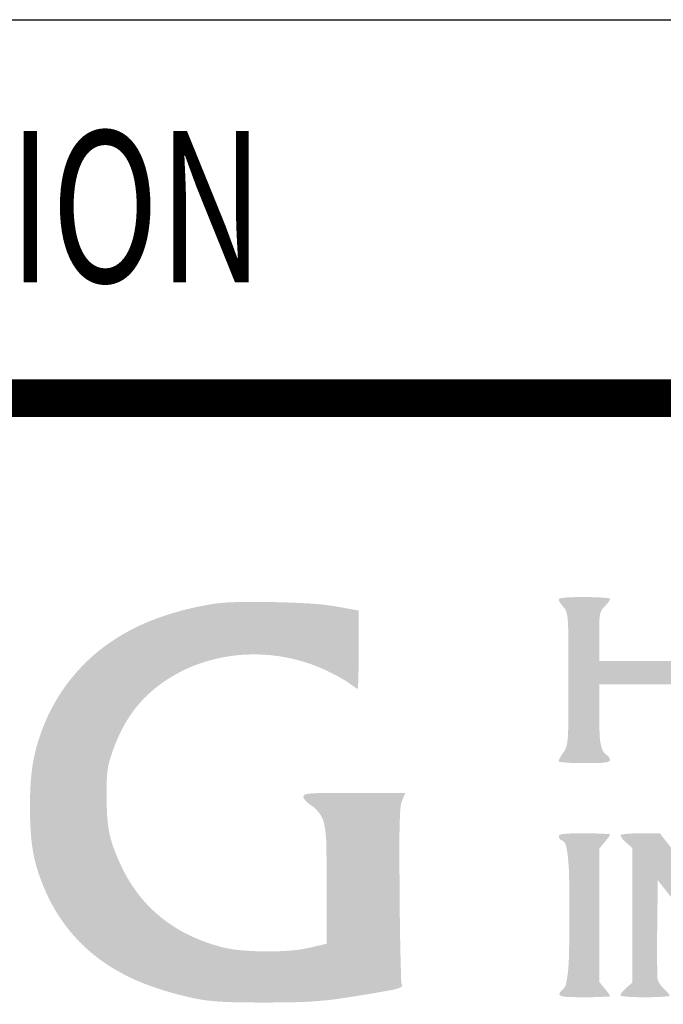
# Model space of a CAD drawing. Units: millimetres. Extents: x -236 to 1101, y 76 to 1021.
# Drawn here: x 498 to 536, y 206 to 265 of the extents above; entities that cross this region are included whole.
import ezdxf
from ezdxf.enums import TextEntityAlignment as Align

# ---------------------------------------------------------------- set-up
doc = ezdxf.new("R2010")
doc.units = ezdxf.units.MM
doc.header["$LTSCALE"] = 45
doc.layers.get('0').update_dxf_attribs({"linetype": 'CONTINUOUS', "lineweight": 30})
doc.styles.add('HY견고딕', font='txt')
doc.styles.add('ROMANS', font='romans.shx', dxfattribs={"width": 0.7, "height": 3.5, "bigfont": 'whgtxt.shx'})

# ---------------------------------------------------------------- blocks, each defined once
blk = doc.blocks.new('hico_ci')
at = {"true_color": 0x0e4194}
h = blk.add_hatch(color=154, dxfattribs=at)
edge = h.paths.add_edge_path()
edge.add_arc((32.78874145102606, 2.927069385914749), 1.634937852173542, 134.5413167978109, 144.1121657865541, ccw=False)
edge.add_arc((32.88119739671203, 2.833119537889715), 1.766750885806179, 125.5110993715333, 134.5412802715582, ccw=False)
edge.add_arc((32.99862898458196, 2.668552141337074), 1.968920630913502, 109.3039531091811, 125.51106852539311, ccw=False)
edge.add_arc((33.06810463006906, 2.470204015000547), 2.179084482555548, 94.28374273685893, 109.30394705099539, ccw=False)
edge.add_arc((33.07294818904944, 2.405555613145893), 2.24391407398458, 79.49360642794232, 94.28376993229932, ccw=False)
edge.add_arc((33.07497792743294, 2.416494281915305), 2.232788683602746, 64.64824022339423, 79.4936345192699, ccw=False)
edge.add_arc((32.85166026594118, 1.945160227534089), 2.754350347023984, 62.62258252843111, 64.64827935550022, ccw=False)
edge.add_arc((32.71656689445695, 1.6842846349209), 3.048129675498798, 60.74517762336188, 62.6226037298855, ccw=False)
edge.add_arc((32.88222088080209, 1.980021569294763), 2.709158323398753, 58.86478425671771, 60.745189543531524, ccw=False)
edge.add_arc((34.0027949358132, 3.835040554210181), 0.5419523693741883, 52.66592512327048, 58.86473315250322, ccw=False)
edge.add_arc((35.17343078015614, 5.369823952139853), 1.388319207016375, 232.6658894191807, 234.4894610043937)
edge.add_arc((34.87507291828689, 4.951703813691068), 0.8746638128896749, 234.4894402566771, 237.0671832623263)
edge.add_arc((34.98615989195719, 5.123202995870557), 1.078997572233144, 237.0671927347545, 238.8011591198468)
edge.add_arc((34.43718715412354, 4.216699841302486), 0.01922446626827711, 238.8011033639355, 269.9999874086654)
edge.add_arc((34.43718715120167, 4.203975778714408), 0.006500403680198683, 269.999988515924, 358.0162963644016)
edge.add_arc((-4.362713720286962, 5.547884122032045), 38.82966870912099, 358.0162447992569, 358.2307601351086)
edge.add_arc((25.82001372365988, 4.615575350872874), 8.632545740196507, 358.2307478553034, 359.3365478187211)
edge.add_arc((17.36637299727386, 4.713465047590432), 17.08675320887927, 359.3365578015499, 360.0000410747588)
edge.add_line((34.45312620614874, 4.713477296909204), (34.45312620614874, 5.229479246909207))
edge.add_line((34.45312620614874, 5.229479246909193), (34.16484495614873, 5.280538412534199))
edge.add_arc((33.64462236292508, 2.343365269373862), 2.982887463415733, 79.95611935197417, 86.65392196668097)
edge.add_arc((33.08349736359173, -7.253972571632346), 12.59661488306342, 86.6539144642089, 88.95116909846963)
edge.add_arc((33.07898162804747, -7.501135204061256), 12.84381876380436, 88.9512102147078, 91.18017493963029)
edge.add_arc((32.86073929043272, 3.092701456038398), 2.247734350267514, 91.18016789503348, 99.27567222310641)
edge.add_arc((33.12735728687869, 1.460212656038493), 3.901851890877547, 99.275663469349, 110.8235852428746)
edge.add_arc((32.69780488876359, 2.589618216946235), 2.693517424045064, 110.8235972806347, 126.0685641851203)
edge.add_arc((32.51854214838431, 2.835735845581539), 2.38903586925314, 126.0686139041103, 142.3646620464503)
edge.add_arc((32.57019643793552, 2.795909258947205), 2.454261037900984, 142.3647239434559, 158.3348896640697)
edge.add_arc((32.78885627890253, 2.709048849869774), 2.689541416845799, 158.3349037323172, 163.9977825718155)
edge.add_arc((32.27931798562355, 2.855174872232922), 2.159463982202089, 163.9977041812776, 170.6737529295855)
edge.add_arc((32.69001219171997, 2.787724853794302), 2.575660132954198, 170.6736856443285, 176.7117217697121)
edge.add_arc((35.5165804981479, 2.625327937927239), 5.406889750838351, 176.7117408376485, 180.1792459878991)
edge.add_arc((34.86777387288271, 2.623303208736388), 4.758079966319337, 180.1793065007957, 184.4129829632263)
edge.add_arc((32.31801344887799, 2.426528918093169), 2.200737920116152, 184.4129901413355, 191.9485645056168)
edge.add_arc((32.06079959392321, 2.372095781589536), 1.937827415331253, 191.9485085045182, 200.0632401468121)
edge.add_arc((32.99774907265527, 2.714287514542207), 2.935308998016321, 200.0632105256907, 206.0080328576868)
edge.add_arc((32.34686694173871, 2.396719825332667), 2.211087494901948, 206.0080725956044, 220.7868245647506)
edge.add_arc((32.32640722296856, 2.3790681399676), 2.184065613245451, 220.7868337318438, 235.7025192642738)
edge.add_arc((32.55306040316975, 2.711358025117491), 2.586294692087826, 235.7024863590712, 249.2757781512998)
edge.add_arc((33.15148411535449, 4.293019156440806), 4.277378035286434, 249.2757840318333, 258.5874089878579)
edge.add_arc((32.68690209783978, 1.991560281367612), 1.92949613777728, 258.5874137952177, 263.2907369022938)
edge.add_arc((32.79883982642542, 2.943114178897986), 2.88761141006249, 263.2907394418933, 266.7676389433385)
edge.add_arc((32.94082638752741, 5.45726238138667), 5.405765767446178, 266.7676456946059, 269.1891044117925)
edge.add_arc((33.21088682750093, 24.53799515124531), 24.48840960094036, 269.18911224069, 269.9781865981917)
edge.add_arc((33.20852195051077, 18.31758289124761), 18.26799689140429, 269.9781761488808, 271.3351535332691)
edge.add_arc((33.52302318768318, 4.823723382535491), 4.770472841822397, 271.3351624316854, 275.0182763994774)
edge.add_arc((33.50046450613598, 5.080636621146652), 5.028374579478569, 275.018266240859, 278.5781104788496)
edge.add_arc((30.99516447033056, 21.68913788855211), 21.82476831798071, 278.5780853305258, 279.7748686946002)
edge.add_arc((32.56285591736099, 12.58932090606631), 12.59089992019255, 279.7749121999424, 280.6666592119867)
edge.add_arc((34.76112037298122, 0.9181145305971228), 0.7144768528025381, 280.6666297990551, 287.8775588060738)
edge.add_arc((34.94628095458376, 0.3440783505401868), 0.1113168599370517, 287.8774580336615, 310.5843549465897)
edge.add_arc((35.00468466105923, 0.2758999180173873), 0.02154330263125903, 310.5843393360146, 386.5784766806566)
edge.add_arc((35.10224936752843, 0.3247108906661111), 0.08755015729799862, 181.6269221488884, 206.5784997727933, ccw=False)
edge.add_arc((148.7512274220857, 3.552682854635435), 113.7823610144581, 181.4600893505928, 181.6269346310598, ccw=False)
edge.add_arc((68.46651307174375, 1.506325299753158), 33.47157134359215, 180.8101452923355, 181.4601068726112, ccw=False)
edge.add_arc((96.2912451695388, 1.899859891969655), 61.29908624856115, 180.396998606529, 180.8102153206149, ccw=False)
edge.add_arc((163.5879524803069, 2.366312200673974), 128.5974100955685, 180.1183791174993, 180.3970656516905, ccw=False)
edge.add_arc((46.15915483334294, 2.123697726096097), 11.16836182132578, 178.4479244508252, 180.1184106146845, ccw=False)
edge.add_arc((39.34067687507013, 2.308448765195521), 4.347381348263541, 175.8174928159718, 178.4479411333492, ccw=False)
edge.add_arc((35.30522176869147, 2.603555572713915), 0.3011502694148722, 157.3235064541274, 175.8175267739247, ccw=False)
edge.add_line((35.02735151864874, 2.7196572906592), (35.06900596552373, 2.819350375034205))
edge.add_line((35.06900596552373, 2.819350375034205), (34.39544107177375, 2.819350375034205))
edge.add_arc((34.39547802726872, -67.23634891510272), 70.05569929014666, 90.00003022443447, 90.33486652166998)
edge.add_arc((34.00006253979188, 0.419118411344698), 2.399076461575973, 90.33493754448989, 94.18141497745493)
edge.add_arc((33.85879524066524, 2.351391083681534), 0.4616466873487795, 94.18139022192932, 104.3817780070427)
edge.add_arc((33.75136997059514, 2.770337818511777), 0.02914633443038319, 104.3816970683063, 180.405337920028)
edge.add_arc((33.76648316377111, 2.77044468151847), 0.04425990540730643, 180.4052644192746, 212.2619022907056)
edge.add_arc((33.9319200577205, 2.87487607406041), 0.239900600631608, 212.261989415702, 221.3768352533327)
edge.add_arc((33.9845198830364, 2.921211303956497), 0.3099983548951059, 221.3768391091639, 229.7923258343701)
edge.add_arc((34.02777301090373, 2.972379821252503), 0.3769987297626265, 229.7922528178535, 237.0592756878362)
edge.add_arc((33.59701027889531, 2.307558223173203), 0.4151782003231416, 34.84838015166849, 57.05930568222408, ccw=False)
edge.add_arc((33.62712217574648, 2.328524477187429), 0.3784861011827023, 11.042008434178626, 34.848354072441, ccw=False)
edge.add_arc((32.59570997465039, 2.127254900243855), 1.429352682234889, 1.141212619849, 11.041947583277022, ccw=False)
edge.add_arc((4.463660061661841, 1.566884288631201), 29.56698313558291, 0.04634469714142142, 1.1411441244525804, ccw=False)
edge.add_line((34.03063352489869, 1.590800059409219), (34.03125120614874, 0.8263122156592004))
edge.add_line((34.03125120614874, 0.8263122156592004), (33.81328245614873, 0.7761165437841981))
edge.add_arc((33.41547300223567, 2.503564809120974), 1.772661803908925, 274.1251765011129, 282.96839936409805, ccw=False)
edge.add_arc((33.25038585524868, 4.79255472561924), 4.067597228693425, 269.37167379198553, 274.1251666403148, ccw=False)
edge.add_arc((33.2499010335157, 4.748620278238633), 4.023660106465788, 264.6198272722287, 269.37171652854505, ccw=False)
edge.add_arc((33.01460187783448, 2.250177044755716), 1.514161295229101, 254.763663186627, 264.61979041941373, ccw=False)
edge.add_arc((33.2328846016029, 3.051568014375405), 2.344748336829932, 243.8956139435756, 254.7635744114323, ccw=False)
edge.add_arc((33.04358399715767, 2.665227350613293), 1.9145230152672, 231.2435292975561, 243.895549234695, ccw=False)
edge.add_arc((32.99028170697136, 2.598827681915793), 1.829375789000099, 218.2764177660285, 231.2434949001929, ccw=False)
edge.add_arc((33.07661466051854, 2.66695245640939), 1.939350166777916, 205.8647966923205, 218.2764361718482, ccw=False)
edge.add_arc((34.24756786229301, 3.234652828952662), 3.240663009149103, 201.1512420997796, 205.8648740947584, ccw=False)
edge.add_arc((32.53321524092212, 2.57137928987612), 1.40247458082336, 192.3367083916321, 201.1513258589095, ccw=False)
edge.add_arc((32.63089926101617, 2.592745583643477), 1.502468012042193, 183.8853692417985, 192.3367890161391, ccw=False)
edge.add_arc((35.25184901942288, 2.770755001733079), 4.129455828728198, 179.9110913741717, 183.8854157572107, ccw=False)
edge.add_arc((39.42062651108432, 2.764295398588146), 8.298238325022876, 178.4382159343861, 179.9111555537557, ccw=False)
edge.add_arc((32.35581113006708, 2.956920306553471), 1.230797435777072, 172.4108323876422, 178.4383333927139, ccw=False)
edge.add_arc((31.95594654892381, 3.010197765763053), 0.8273991575072891, 164.6084034857983, 172.410906222195, ccw=False)
edge.add_arc((33.27202428006399, 2.647899493023786), 2.192434187398881, 160.8387383093938, 164.608460593797, ccw=False)
edge.add_arc((33.3869869181392, 2.607951407405409), 2.314139806402088, 153.3642670344212, 160.8387151023537, ccw=False)
edge.add_arc((32.87464159078013, 2.864914946190268), 1.740966189832556, 144.1121417540429, 153.3642767840967, ccw=False)
h = blk.add_hatch(color=154, dxfattribs=at)
edge = h.paths.add_edge_path()
edge.add_arc((49.53656406040795, 4.887809924633018), 11.9053128542609, 179.0282387351968, 179.9999693326386, ccw=False)
edge.add_arc((38.17847068150184, 5.080466204471378), 0.5455856724088192, 169.9074034289792, 179.0281986013298, ccw=False)
edge.add_arc((37.80537728721725, 5.146874453604084), 0.1666282388999278, 149.6580507003814, 169.9073800645584, ccw=False)
edge.add_arc((37.88292636570975, 5.101482077435719), 0.2564855000936441, 135.000007319433, 149.658020761646, ccw=False)
edge.add_arc((37.30499230727548, 5.679415516237484), 0.5608362453552255, 315.0000414142417, 319.0350807812721)
edge.add_arc((37.41636188313078, 5.582722162839616), 0.4133479847482565, 319.0351761127143, 324.1073161600956)
edge.add_arc((37.46051818668138, 5.55076723336748), 0.3588420524037013, 324.1072758651417, 328.9207885354809)
edge.add_arc((37.74382831715002, 5.380003804857083), 0.02804788899875119, 328.9207881385945, 359.9999837642001)
edge.add_arc((37.76057537491619, 5.380003789366782), 0.01130083123257715, 3.824051426022083e-05, 83.80940924200591)
edge.add_arc((37.43934430218042, 2.418497298366319), 2.990178153031649, 83.8093980208604, 85.45192530503653)
edge.add_arc((37.51200473436637, 3.331918071888282), 2.073871955353203, 85.45196506244943, 88.43484408523169)
edge.add_arc((37.43437284649542, 0.4905929405285292), 4.916257434506822, 88.43489366104356, 89.99996084542813)
edge.add_arc((37.43438374076288, -2.042914790472381), 7.449765165510383, 90.00005794834895, 91.21998816386)
edge.add_arc((37.30360385049471, 4.098189869393309), 1.307268130662618, 91.22004300446116, 95.64226990650208)
edge.add_arc((37.24467070256327, 4.694696407838578), 0.7078574481320232, 95.64220262506173, 100.9502802219492)
edge.add_arc((37.11333451815301, 5.373506817380729), 0.01645831200426139, 100.9502297683334, 180.0000277509943)
edge.add_arc((37.13577118239226, 5.373506763081352), 0.03889497624353938, 179.999931754939, 206.1536297389462)
edge.add_arc((37.35825095890681, 5.482757053997275), 0.2867515416663012, 206.1536713302497, 212.1479636373732)
edge.add_arc((37.40845663279873, 5.514308953027069), 0.3460485232342618, 212.1478713568542, 218.0450554112729)
edge.add_arc((37.46058935450623, 5.555105261441213), 0.4122464042638432, 218.0450228429637, 223.216807759139)
edge.add_arc((37.0436103331017, 5.163306036247278), 0.1599232708800382, 15.310986887354773, 43.21670553940038, ccw=False)
edge.add_arc((36.69038710514076, 5.066602381485268), 0.5261448508224054, 3.816320297845323, 15.310977242263107, ccw=False)
edge.add_arc((34.0842564653538, 4.892755999940164), 3.138067413995398, 0.2246592148471791, 3.816352152018908, ccw=False)
edge.add_arc((-110.9662071979487, 4.324061406568333), 148.1896459041293, 3.762824582054236e-05, 0.2246370120352026, ccw=False)
edge.add_arc((-101.7411340753534, 4.32427524650312), 138.964572781551, 359.7625183335548, 359.9999519589115, ccw=False)
edge.add_arc((33.91797266800575, 3.761990335990731), 3.304300753494538, 356.2555474391747, 359.7624629598822, ccw=False)
edge.add_arc((36.61656946807295, 3.585377834931137), 0.5999308333722467, 345.5643085046891, 356.2555020647852, ccw=False)
edge.add_arc((36.97705810880211, 3.492580760160592), 0.2276898399543874, 323.529330623918, 345.5642891388447, ccw=False)
edge.add_arc((37.73000012061124, 2.936028227771885), 0.7086180124401467, 143.5292645939927, 146.9665244370046)
edge.add_arc((37.59290506187796, 3.025172569186651), 0.5450889057486104, 146.9665109443676, 151.1509296544508)
edge.add_arc((37.54184930088695, 3.053297347775072), 0.4867991647908434, 151.1508954397395, 155.0514446393947)
edge.add_arc((37.13544161796762, 3.242364247489178), 0.03856541181886613, 155.0513767324294, 180.0000101471782)
edge.add_arc((37.11014888186833, 3.242364246787886), 0.01327267571957833, 180.000026456539, 262.3409240039321)
edge.add_arc((37.32614667090564, 4.848582778971434), 1.633949391785723, 262.341040834905, 265.0443595151216)
edge.add_arc((37.33242117142333, 4.920951430327293), 1.706589539469989, 265.0443756300133, 268.5822235637584)
edge.add_arc((37.43438044263735, 9.040638777538973), 5.827538402506317, 268.5822496624382, 269.9999583472641)
edge.add_arc((37.43437730045349, 13.83501027972673), 10.6219099046926, 269.9999940971967, 270.9694329045618)
edge.add_arc((37.59889256646437, 4.112719185307753), 0.8982269914458084, 270.969408409715, 276.8913277875255)
edge.add_arc((37.67848593704684, 3.454160895975832), 0.23487631112029, 276.891280020027, 289.5195373421614)
edge.add_arc((37.74948231292495, 3.25389034764855), 0.02239389322380352, 289.5195570274433, 359.999990112888)
edge.add_arc((37.7174623546403, 3.253890328118985), 0.05441385150845916, 1.649489561950485e-05, 18.5038276216957)
edge.add_arc((37.68226702689151, 3.242111368149594), 0.09152793230393809, 18.50391876801745, 31.03895090368135)
edge.add_arc((37.67937160479096, 3.24036924970828), 0.09490705138104846, 31.03879221364336, 43.37090816020086)
edge.add_arc((37.69987344943968, 3.259737171949411), 0.06670346923376312, 43.37090760534274, 59.43366796984627)
edge.add_arc((37.80376673775771, 3.435646753208857), 0.1375953220901587, 207.7880844764116, 239.4336235343292, ccw=False)
edge.add_arc((37.96047809405917, 3.518229602355518), 0.31473474787398, 190.7335693924387, 207.7880795770617, ccw=False)
edge.add_arc((38.57078859978702, 3.633920169732974), 0.9359136438304483, 181.8519502589667, 190.7336183394056, ccw=False)
edge.add_arc((45.50472027137477, 3.858122753793367), 7.873469065226853, 179.9999733978303, 181.8519618623166, ccw=False)
edge.add_line((37.63125120614876, 3.858126409409209), (37.63125120614876, 4.253725375034193))
edge.add_line((37.63125120614876, 4.253725375034193), (38.7343813748987, 4.253725375034193))
edge.add_line((38.7343813748987, 4.253725375034193), (38.72388537802374, 3.847813168784214))
edge.add_arc((22.90228504623394, 4.256929215598802), 15.82688892355829, 357.65315128668954, 358.5187718073529, ccw=False)
edge.add_arc((37.63888741440661, 3.652976433001598), 1.077915795871124, 351.49397689043025, 357.6531650537302, ccw=False)
edge.add_arc((38.36797027163368, 3.543935674746322), 0.3407240300034509, 338.6498493862721, 351.4940165755101, ccw=False)
edge.add_arc((38.4301663848654, 3.519623623665282), 0.2739450488125408, 323.5233193681267, 338.6498616979925, ccw=False)
edge.add_arc((39.21417334848684, 2.939981964428156), 0.701068475262993, 143.5232745987171, 146.9793232073505)
edge.add_arc((39.07947253243719, 3.027526511924336), 0.5404186771284701, 146.9792954198342, 151.1799806864653)
edge.add_arc((39.02821339554498, 3.055729989053589), 0.4819128206944308, 151.180001583256, 155.1025459539169)
edge.add_arc((38.62609754270221, 3.242364246368837), 0.03859633655349684, 155.1025603257112, 180.0000084758996)
edge.add_arc((38.60077388186835, 3.242364246787929), 0.01327267571963517, 180.0000264566771, 262.3409240039368)
edge.add_arc((38.81677167090618, 4.848582778971391), 1.63394939178572, 262.3410408348869, 265.0443595151036)
edge.add_arc((38.82304617142347, 4.920951430326369), 1.706589539469079, 265.0443756300069, 268.5822235637519)
edge.add_arc((38.9250054426372, 9.040638777541261), 5.827538402508612, 268.5822496624399, 269.9999583472658)
edge.add_arc((38.92500230045346, 13.83501027972673), 10.6219099046926, 269.999994097197, 270.9694329045622)
edge.add_arc((39.08951756646439, 4.112719185307199), 0.8982269914452489, 270.9694084097155, 276.8913277875262)
edge.add_arc((39.16911093704681, 3.454160895976031), 0.2348763111205007, 276.8912800200208, 289.519537342157)
edge.add_arc((39.24010731292492, 3.253890347648493), 0.02239389322377228, 289.5195570276259, 359.9999901130335)
edge.add_arc((39.20808735464027, 3.253890328119169), 0.05441385150845916, 1.649470764045958e-05, 18.50382762149844)
edge.add_arc((39.17289202689153, 3.242111368149594), 0.09152793230393809, 18.50391876801745, 31.03895090368135)
edge.add_arc((39.16999660479092, 3.24036924970801), 0.09490705138123547, 31.03879221376442, 43.37090816031974)
edge.add_arc((39.19049844943964, 3.259737171949396), 0.066703469233768, 43.37090760534718, 59.43366796984821)
edge.add_arc((39.29135980862873, 3.43051349538139), 0.1316335329176697, 199.2254559546561, 239.4336960571374, ccw=False)
edge.add_arc((39.7087069742787, 3.576057673507137), 0.5736310040216248, 185.7387765830535, 199.2255103513359, ccw=False)
edge.add_arc((41.81614008838608, 3.787851126997083), 2.691679822480612, 180.5386529671197, 185.7388420410775, ccw=False)
edge.add_arc((100.2913480197216, 4.337590650847147), 61.16947181360316, 180.0000569943733, 180.538636330363, ccw=False)
edge.add_line((39.12187620614873, 4.3375298031592), (39.12187620614873, 5.212532190659203))
edge.add_line((39.12187620614873, 5.212532190659203), (39.19218870614873, 5.282844690659203))
edge.add_arc((38.79561730727539, 5.679415516237484), 0.5608362453552657, 315.0000414142458, 319.0350807812759)
edge.add_arc((38.90698688313074, 5.582722162840298), 0.4133479847487024, 319.0351761126431, 324.1073161600238)
edge.add_arc((38.95114318668141, 5.55076723336748), 0.3588420524036993, 324.1072758651422, 328.9207885354814)
edge.add_arc((39.23445331714998, 5.380003804856983), 0.02804788899874348, 328.9207881388456, 359.9999837644233)
edge.add_arc((39.25120037491615, 5.380003789366782), 0.01130083123257715, 3.824051426022083e-05, 83.80940924200591)
edge.add_arc((38.92996930218033, 2.418497298366319), 2.990178153031655, 83.80939802085932, 85.45192530503543)
edge.add_arc((39.00262973436628, 3.331918071888282), 2.073871955353207, 85.45196506244788, 88.43484408523011)
edge.add_arc((38.9249978464955, 0.490592940530604), 4.916257434504741, 88.43489366104421, 89.99996084542879)
edge.add_arc((38.92500681628115, -4.434286117537397), 9.841136492573188, 90.00003266258014, 91.4000949142167)
edge.add_arc((38.68909964100482, 5.217783301425385), 0.1861845888184155, 91.40019310463941, 115.5814678798615)
edge.add_arc((38.62064552424494, 5.360776769772372), 0.02765037140374674, 115.5814957400747, 208.4756642109885)
edge.add_arc((38.90445388258973, 5.51471544635973), 0.3505192308742947, 208.4755717036908, 223.2118721180456)
edge.add_arc((38.50970471779652, 5.14386717463934), 0.1911036487596476, 25.357169956736982, 43.2119107768325, ccw=False)
edge.add_arc((38.45641940422809, 5.118614366090725), 0.2500699864589662, 10.762356577595028, 25.357144512057687, ccw=False)
edge.add_arc((37.97365019736088, 5.026851056861645), 0.7414828597329792, 3.394736691962123, 10.762268423311184, ccw=False)
edge.add_arc((29.92600959285943, 4.549473335671394), 8.80326980729672, 2.1920054461318728, 3.394747407977377, ccw=False)
edge.add_line((38.72283772177371, 4.886184146909187), (38.73520445302375, 4.563100375034196))
edge.add_line((38.73520445302375, 4.563100375034196), (37.63125120614876, 4.563100375034196))
edge.add_line((37.63125120614876, 4.563100375034196), (37.63125120614876, 4.887816296909207))
h = blk.add_hatch(color=154, dxfattribs=at)
edge = h.paths.add_edge_path()
edge.add_arc((36.82406563385206, 2.905713164164439), 1.1468167122001, 319.9212126542197, 322.0591999407872)
edge.add_arc((37.15011087251469, 2.651520246883521), 0.7333925512587297, 322.0592330206269, 325.0478406489743)
edge.add_arc((37.06206317482906, 2.713062219887235), 0.84081606595131, 325.0478512476332, 327.200734131453)
edge.add_arc((37.7527745512586, 2.267941598239162), 0.01910165489021348, 327.2008366334638, 360.0001178661824)
edge.add_arc((37.76496964066513, 2.267941636698211), 0.006906565483632271, 6.935181966417388e-06, 86.54341228915645)
edge.add_arc((37.20026854048683, -7.081172520198876), 9.373059609889596, 86.54344487738473, 87.11067193635996)
edge.add_arc((37.49832279406735, -1.175706654903763), 3.460076993287322, 87.1106558169797, 88.91589390188042)
edge.add_arc((37.4343828569211, -4.553972584032138), 6.838947959069567, 88.91579847712842, 90.00005571926998)
edge.add_arc((37.43437745916242, -7.632511621960319), 9.917486996994588, 90.00000723897054, 91.01459427455251)
edge.add_arc((37.27587285143346, 1.317528676072527), 0.9660432560621295, 91.01455686807334, 96.62154882555889)
edge.add_arc((37.19758903710766, 1.99189329522217), 0.2871500427021839, 96.62152267153454, 107.4215677484373)
edge.add_arc((37.11791550304008, 2.245796932465154), 0.02103929689129531, 107.421614337681, 179.99997768538)
edge.add_arc((37.14150981652796, 2.245796936525593), 0.04463361037920795, 179.9999946937276, 201.1951785477325)
edge.add_arc((37.16430137959571, 2.254634931692266), 0.06907876338825115, 201.1951297093982, 216.4754626832975)
edge.add_arc((37.16742068060006, 2.256941073103349), 0.07295798070134708, 216.4754921962455, 231.3505552130699)
edge.add_arc((37.15810933963513, 2.245297601715635), 0.058049208232716, 231.350568508014, 249.0064309253546)
edge.add_arc((37.10704842072397, 2.112234909128986), 0.08447411476554198, 14.066814870681185, 69.00638542333178, ccw=False)
edge.add_arc((36.09067694546098, 1.857565506954856), 1.13226583077211, 5.819567750479621, 14.066827399986721, ccw=False)
edge.add_arc((34.08040986022058, 1.65267781870871), 3.152947081933468, 0.914854921808228, 5.819541475410404, ccw=False)
edge.add_arc((8.00896783660096, 1.236382438506709), 29.22771248901715, -0.03951437377577349, 0.9147986142415903, ccw=False)
edge.add_arc((4.244840207720273, 1.23896009990689), 32.9918410004451, 359.1020014486478, 359.9605173931739, ccw=False)
edge.add_arc((33.86099488339539, 0.7747472303349099), 3.372048439358699, 354.51711628442257, 359.1020003686812, ccw=False)
edge.add_arc((36.04595748084296, 0.5650186127672754), 1.17704328098876, 346.50696305206236, 354.517087575759, ccw=False)
edge.add_arc((37.06353095844111, 0.3208516089361524), 0.1305857768009133, 306.1749747436934, 346.50696894517347, ccw=False)
edge.add_arc((37.19920529777943, 0.1353061992747797), 0.09927206057100935, 126.1749934417973, 159.3821243700296)
edge.add_arc((37.12895274846795, 0.1617374426769658), 0.02421187596862771, 159.3821876773651, 251.8872354772012)
edge.add_arc((37.22331226652551, 0.4502141138512457), 0.327728775761448, 251.8872904216878, 268.2980317153391)
edge.add_arc((37.43437875896694, 7.55384427453761), 7.434493899503844, 268.2980977746615, 269.9999803260704)
edge.add_arc((37.43438285691968, 6.958298334100462), 6.8389479590695, 269.9999442807419, 271.0842015228835)
edge.add_arc((37.49832279406746, 3.580032404972201), 3.460076993287343, 271.0841060981177, 272.8893441830184)
edge.add_arc((37.20026854048746, 9.485498270267087), 9.37305960988935, 272.8893280636363, 273.4565551226115)
edge.add_arc((37.76496964066519, 0.1363841133701982), 0.006906565483573536, 273.4565877103739, 359.9999930646965)
edge.add_arc((37.75277455125854, 0.1363841518292475), 0.01910165489026162, 359.9998821337857, 392.7991633664863)
edge.add_arc((37.06206317482963, -0.3087364698189532), 0.8408160659509153, 32.79926586857667, 34.95214875239591)
edge.add_arc((37.15011087251463, -0.2471944968151405), 0.7333925512587813, 34.95215935102369, 37.940766979371)
edge.add_arc((36.82406563385121, -0.5013874140967545), 1.146816712201208, 37.94080005921451, 40.07878734577986)
edge.add_line((37.70156370614876, 0.2369795031592048), (37.63125120614876, 0.3205411844092083))
edge.add_line((37.63125120614876, 0.3205411844092083), (37.63125120614876, 2.083784565659201))
edge.add_line((37.63125120614876, 2.083784565659187), (37.70156370614876, 2.16734624690919))
h = blk.add_hatch(color=154, dxfattribs=at)
edge = h.paths.add_edge_path()
edge.add_arc((83.6667533178827, 36.14451888020124), 56.89105232453075, 218.2577879267178, 218.7761992555788)
edge.add_arc((44.14330276258477, 4.393866307975074), 6.193842514136326, 218.7761632372848, 221.4231105518458)
edge.add_arc((41.19012024555582, 1.788167720918977), 2.255447903959284, 221.4231069114099, 226.0806125092068)
edge.add_arc((39.97811906791441, 0.5295655234536412), 0.5081567587669082, 226.0806678170164, 240.1618095714855)
edge.add_arc((40.02193929906667, 0.6059619440322592), 0.5962284666841579, 240.1618146714101, 255.8920311299776)
edge.add_arc((39.88986982267039, 0.08048066139726018), 0.05440476381087615, 255.892033121657, 345.5460465677808)
edge.add_arc((39.30192126190258, 0.2320293703343594), 0.6615707388863324, 345.5461401498844, 359.6900685841001)
edge.add_arc((-106.6233070630875, 1.02125263823585), 146.588933269246, 359.6901237812871, 359.9999791680986)
edge.add_arc((134.6621204952835, 1.021234285202468), 94.6964942891412, 179.5824499640489, 180.0000211430725, ccw=False)
edge.add_arc((42.79586383636905, 1.690733356072158), 2.827798088926061, 174.3103467221675, 179.5824617371641, ccw=False)
edge.add_arc((40.49767769087998, 1.919703901666026), 0.518233829143015, 158.5477634301019, 174.3103705054758, ccw=False)
edge.add_arc((40.19315390583279, 2.039365872672846), 0.1910431768243628, 125.36195574798819, 158.5477678929666, ccw=False)
edge.add_arc((40.01977253880438, 2.283680757521125), 0.1085413044010676, 305.3618934224233, 335.1119116710767)
edge.add_arc((40.09887195690698, 2.246984002558008), 0.02134400072148355, 335.1119445010283, 431.7053976604413)
edge.add_arc((40.01290329240589, 1.986955354943717), 0.2952153370387858, 71.70547388544949, 88.40872510500998)
edge.add_arc((39.81093606035597, -5.283544700481102), 7.568520075515766, 88.4087871496038, 89.99997997062057)
edge.add_arc((39.81093534882319, -3.080273413524637), 5.365248788559885, 89.99996414694023, 91.47954980097026)
edge.add_arc((39.71245140061876, 0.7326529710639136), 1.551050746724195, 91.47952026786376, 95.20685501708692)
edge.add_arc((39.69850418254731, 0.8856961796532659), 1.39737332942853, 95.2068251001688, 98.20918136662601)
edge.add_arc((39.50088816964222, 2.255501338257091), 0.01338696349346603, 98.20915456208316, 180.0000298437513)
edge.add_arc((39.51564304656932, 2.255501294041238), 0.02814184042059842, 179.9999241746835, 213.1529715886079)
edge.add_arc((39.75105865686498, 2.409277211390801), 0.3093313536097947, 213.1529845496369, 218.8696882330501)
edge.add_arc((39.79847896649954, 2.447499230719799), 0.3702379093113092, 218.8696950490016, 224.6819076436881)
edge.add_arc((39.89108877534977, 2.539085071858509), 0.5004859150222922, 224.6817985770106, 229.3184570846149)
edge.add_line((39.56484495614876, 2.159544400034207), (39.64218870614872, 2.093061484409205))
edge.add_line((39.64218870614872, 2.093061484409205), (39.65111245927375, 1.409499025034208))
edge.add_line((39.65111245927375, 1.409499025034208), (39.66003621239872, 0.7259365375341957))
edge.add_line((39.66003621239872, 0.7259365375341957), (39.24835348739873, 1.2452997062842))
edge.add_arc((168.5569093782887, 103.744046031675), 165.0051381771617, 218.3062481965968, 218.4027342835962, ccw=False)
edge.add_arc((186.0099543726434, 117.5307536786744), 187.2465879347253, 218.2184788983908, 218.3062560283129, ccw=False)
edge.add_arc((170.4823986129433, 105.3038551001584), 167.482933498009, 218.1307539173083, 218.2185310472311, ccw=False)
edge.add_arc((65.87053906821399, 23.18698319830332), 34.49112244051901, 217.847504007574, 218.1307741972363, ccw=False)
edge.add_line((38.63474223427374, 2.024542459409204), (38.43281370614875, 2.28442204378419))
edge.add_line((38.43281370614875, 2.28442204378419), (38.17265745614873, 2.284698709409199))
edge.add_arc((38.16918834500666, -0.9779564548435786), 3.262657008567935, 89.93907865153064, 91.8641715658377)
edge.add_arc((38.09662474799308, 1.251545054066625), 1.031974948335745, 91.86422254957287, 96.40351726276225)
edge.add_arc((38.0724160831619, 1.46724545425289), 0.8149202960174908, 96.40347671738058, 100.5498635957995)
edge.add_arc((37.92561178209087, 2.255501329203682), 0.01311057594210101, 100.5497593028645, 179.9999909077647)
edge.add_arc((37.94065404977255, 2.255501356499764), 0.02815284362379763, 180.0000513179185, 213.143897431768)
edge.add_arc((38.17635032113878, 2.409407226144822), 0.309648401398963, 213.1438904881582, 218.8564714398005)
edge.add_arc((38.22378700999849, 2.447624227923725), 0.3705645624314396, 218.8564576217148, 224.665234678869)
edge.add_arc((38.3165061033734, 2.539265925016153), 0.5009295535994244, 224.6652177989294, 229.2991272339609)
edge.add_line((37.98984495614872, 2.159499006284193), (38.06718870614873, 2.092970696909205))
edge.add_line((38.06718870614873, 2.092970696909191), (38.06718870614873, 0.3113550531591898))
edge.add_line((38.06718870614873, 0.311355053159204), (37.98984495614872, 0.2448267437842162))
edge.add_arc((38.3165061033734, -0.1349401749477579), 0.5009295535994274, 130.7008727660389, 135.3347822010703)
edge.add_arc((38.22378700999849, -0.04329847785533047), 0.3705645624314407, 135.3347653211309, 141.143542378285)
edge.add_arc((38.1763503211385, -0.005081476076398417), 0.3096484013987267, 141.1435285601701, 146.8561095118127)
edge.add_arc((37.9406540497726, 0.1488243935686455), 0.02815284362385474, 146.8561025682665, 179.9999486821058)
edge.add_arc((37.92588816964218, 0.1488244118112902), 0.01338696349341899, 179.9999701561917, 261.7908454381636)
edge.add_arc((38.12350418254681, 1.518629570414106), 1.397373329427465, 261.7908186333889, 264.793174899846)
edge.add_arc((38.13745140061877, 1.671672779005362), 1.551050746725066, 264.7931449829139, 268.5204797321371)
edge.add_arc((38.23593534882303, 5.484599163590872), 5.365248788557729, 268.520450199031, 270.000035853061)
edge.add_arc((38.2359415206713, 4.759223972730098), 4.639873597696747, 269.9999652446856, 271.5315732210918)
edge.add_arc((38.29706243259648, 2.473397835544915), 2.35323044773155, 271.531477174214, 274.0769093970682)
edge.add_arc((38.14713152051479, 4.577002127917282), 4.462171010495418, 274.0768425429084, 275.1918096158578)
edge.add_arc((38.55007245933143, 0.14240344621426), 0.009303746817257097, 275.1917631491728, 360.0000427693989)
edge.add_arc((38.53776259401587, 0.1424034317137313), 0.02161361213286382, 5.685003030010763e-05, 34.91571196478186)
edge.add_arc((38.29229792362901, -0.02893472062457647), 0.3209623499869397, 34.91564408523822, 39.78528156434695)
edge.add_arc((38.25663192846991, -0.05863471698255296), 0.3673752037487405, 39.78524899725902, 44.99047750190164)
edge.add_arc((38.14760202356621, -0.1676285719451442), 0.5215412849174116, 44.99049190239113, 48.99345549885992)
edge.add_arc((38.67157643591537, 0.4349959293210617), 0.2770233488618464, 220.8480417892045, 228.9934453389522, ccw=False)
edge.add_arc((38.74760724240662, 0.5007362137707787), 0.3775343857427897, 214.3896441222417, 220.848147652802, ccw=False)
edge.add_arc((38.72031705801487, 0.4820573330987088), 0.3444639344715796, 207.7527326485718, 214.3896241343872, ccw=False)
edge.add_arc((38.52783392965659, 0.3807755093498599), 0.1269604574317437, 193.7737204952482, 207.7528008439296, ccw=False)
edge.add_arc((38.60889525838695, 0.4006470402003828), 0.2104219261091712, 181.0799879632215, 193.7738203018614, ccw=False)
edge.add_arc((62.5485400163974, 0.851958390587896), 24.15432037800552, 180.6464007192601, 181.0800146612182, ccw=False)
edge.add_arc((53.67381239636609, 0.7518253327364874), 15.27902787809492, 179.8357619522829, 180.6463792604714, ccw=False)
edge.add_arc((63.21926550737032, 0.7244655364750372), 24.82452019922895, 179.2722070385553, 179.8357671899584, ccw=False)
edge.add_line((38.39674800614875, 1.039787631284213), (38.40468870614876, 1.664912415659217))
edge.add_line((38.40468870614876, 1.664912415659217), (38.99403452489872, 0.9175401531592087))
blk = doc.blocks.new('HYOSUNG_TITLE_A4_L')
at = {"color": 3}
for p, q in [((-169.9999999999999, 23.99999999999955), (-85.00000000000003, 23.99999999999955)), ((-170, 19), (-85.00000000000014, 19))]:
    blk.add_line(p, q, dxfattribs=at)
at = {"color": 3, "const_width": 0.5}
blk.add_lwpolyline([(-85.00000000000014, 18.99999999999957), (-170, 19)], dxfattribs=at)
blk.add_blockref('hico_ci', (-146.0420910872065, 10.9639354420535))
at = {"style": 'ROMANS', "width": 0.7}
blk.add_text('DESCRIPTION of REVISION', height=2, dxfattribs=at).set_placement((-136.2535934081641, 20.52912913561602))
for tag, height, style, width, p in [('GEN-TITLE-DES1{20}', 3.4, 'HY견고딕', 0.9, (-40.12195512001956, 40.23156919876124)), ('GEN-TITLE-DES2{24.5}', 2.5, 'ROMANS', 0.8, (-40.24577003001945, 36.36750108462855)), ('GEN-TITLE-NR{12.3}', 4, 'HY견고딕', 0.9, (-52.35236835450227, 27.9347277919519)), ('GEN-TITLE-DAT{7.1}', 2, 'ROMANS', 0.7, (-7.813813360791427, 21.46618360339403)), ('GEN-TITLE-REV{22.6}', 3, 'ROMANS', 0.7, (-4.610111477596218, 15.46031826081006))]:
    blk.add_attdef(tag, text='', height=height, dxfattribs=dict(style=style, width=width)).set_placement(p, align=Align.CENTER)
for tag, height, p in [('GEN-TITLE-PLOT{5}', 1.8, (-160.0000000000002, 41.49999999999977)), ('GEN-TITLE-CHKM{2.5}', 2, (-167.5000000000001, 34.49999999999955)), ('GEN-TITLE-ISSD{5}', 1.8, (-160.0000000000002, 34.49999999999955)), ('GEN-TITLE-ITEM{12.7}', 3.5, (-120, 4.097021108535543)), ('GEN-TITLE-REF{12.7}', 3.5, (-39.42085257198779, 4.099999999999817)), ('GEN-TITLE-GRADE{22.6}', 3, (-4.664079815914306, 4.087387457092177))]:
    blk.add_attdef(tag, text='', height=height, dxfattribs=at).set_placement(p, align=Align.MIDDLE)
for tag, height, p in [('GEN-TITLE-CTRN{2.5}', 2, (-167.5000000000002, 41.49999999999978)), ('GEN-TITLE-POSI{22.6}', 2, (-8.07757402690612, 32.460909128455)), ('GEN-TITLE-APPM{2.5}', 2, (-167.5000000000001, 27.49999999999955)), ('GEN-TITLE-FSCM{20.7}', 1.8, (-12.77559254485186, 11.14501786127998))]:
    blk.add_attdef(tag, text='', height=height, dxfattribs=at).set_placement(p, align=Align.MIDDLE_CENTER)
for tag, p in [('GEN-TITLE-MAT2{35}', (-153.1717460559241, 41.49999999999979)), ('GEN-TITLE-MAT1{35}', (-153.1717460559242, 34.4999999999996)), ('GEN-TITLE-DACT{35}', (-153.1717460559241, 27.4999999999996))]:
    blk.add_attdef(tag, text='', height=2, dxfattribs=at).set_placement(p, align=Align.MIDDLE_LEFT)
at = {"style": 'ROMANS'}
blk.add_attdef('GEN-TITLE-SCA{12.7}', text='', height=2, dxfattribs=at).set_placement((-7.660747715843428, 26.68345472464819), align=Align.CENTER)

msp = doc.modelspace()

# ---------------------------------------------------------------- block references
at = {"lineweight": 0, "xscale": 4.5, "yscale": 4.5, "zscale": 4.5}
msp.add_blockref('HYOSUNG_TITLE_A4_L', (1019.970710823905, 156.7615208904594), dxfattribs=at)

doc.saveas('drawing.dxf')
